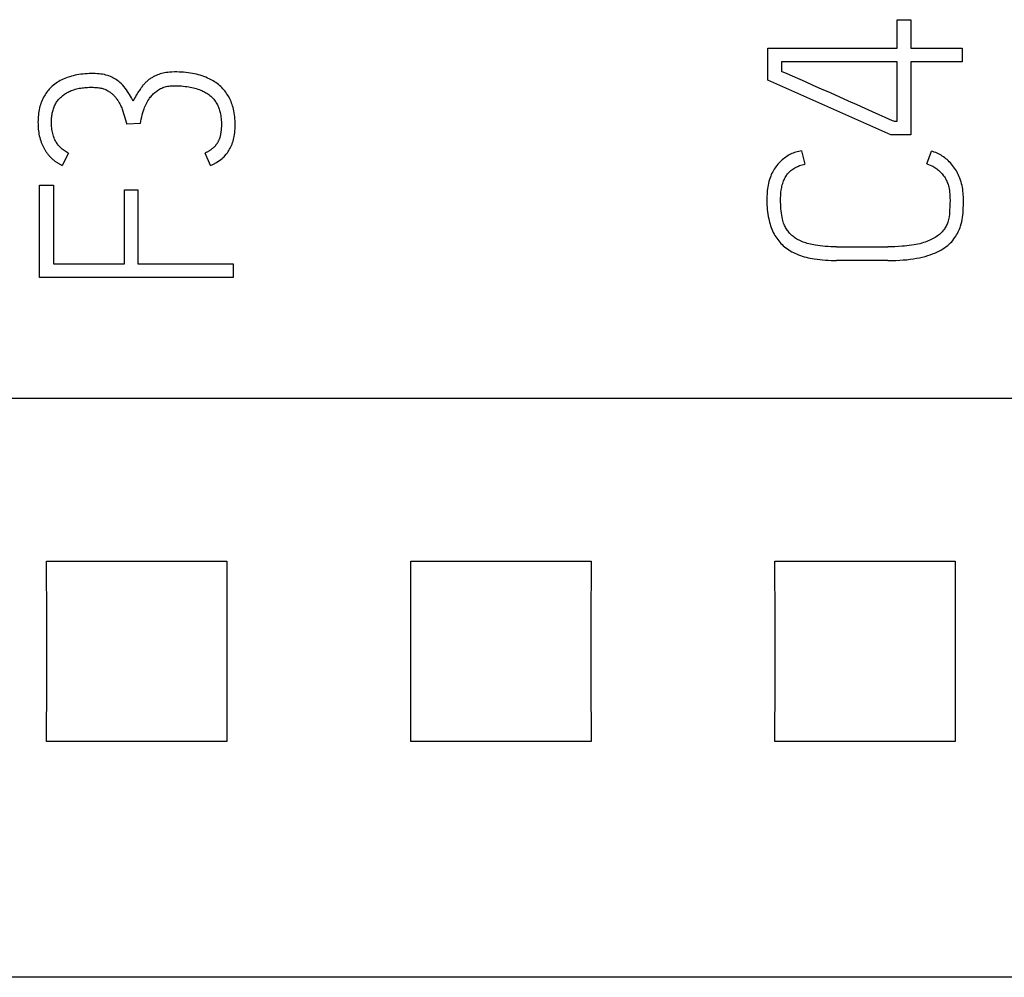
# Model space of a CAD drawing. Extents: x 0 to 594, y 0 to 420.
# Drawn here: x 272 to 280, y 251 to 259 of the extents above; entities that cross this region are included whole.
import ezdxf

# ---------------------------------------------------------------- set-up
doc = ezdxf.new("R2010")
doc.units = 0
doc.header["$LTSCALE"] = 32.67
doc.header["$MEASUREMENT"] = 0
doc.layers.add('10000_FRONT', color=7, linetype='CONTINUOUS')

msp = doc.modelspace()

# ---------------------------------------------------------------- linework, layer by layer
at = {"layer": '10000_FRONT', "color": 7, "linetype": 'Continuous'}
for p, q in [((279.20894, 258.35103), (279.20894, 258.58625)), ((279.20894, 258.58625), (279.3199, 258.58625)), ((279.3199, 258.58625), (279.3199, 258.35103)), ((278.14376, 258.08695), (278.14376, 258.35103)), ((278.14376, 258.35103), (279.20894, 258.35103)), ((279.3199, 258.35103), (279.74376, 258.35103)), ((279.74376, 258.35103), (279.74376, 258.23785)), ((278.25471, 258.23785), (278.25471, 258.16018)), ((279.20894, 258.23785), (278.25471, 258.23785)), ((279.20894, 257.74964), (279.20894, 258.23785)), ((279.3199, 258.23785), (279.3199, 257.63868)), ((279.74376, 258.23785), (279.3199, 258.23785)), ((278.30107, 258.13996), (278.25471, 258.16018)), ((279.15568, 257.63868), (278.14376, 258.08695)), ((272.97372, 257.73189), (272.86276, 257.72523)), ((279.1801, 257.74964), (279.20894, 257.74964)), ((279.3199, 257.63868), (279.15568, 257.63868)), ((272.3812, 257.48778), (272.33016, 257.3857)), ((273.55291, 257.3857), (273.50631, 257.48778)), ((278.42115, 257.50553), (278.44778, 257.39679)), ((279.45305, 257.39901), (279.49078, 257.50331)), ((272.14376, 256.46254), (272.14376, 257.2237)), ((272.14376, 257.2237), (272.25693, 257.2237)), ((272.25693, 257.2237), (272.25693, 256.57571)), ((272.84279, 256.57571), (272.84279, 257.18376)), ((272.84279, 257.18376), (272.95374, 257.18376)), ((272.95374, 257.18376), (272.95374, 256.57571)), ((278.70964, 256.71552), (279.13127, 256.71552)), ((272.25693, 256.57571), (272.84279, 256.57571)), ((272.95374, 256.57571), (273.73932, 256.57571)), ((273.73932, 256.57571), (273.73932, 256.46254)), ((279.13127, 256.60234), (278.70964, 256.60234)), ((273.73932, 256.46254), (272.14376, 256.46254)), ((292.54376, 255.46641), (252.34376, 255.46641)), ((272.20085, 254.12544), (273.68666, 254.12544)), ((275.20085, 254.12544), (276.68666, 254.12544)), ((278.20085, 254.12544), (279.68666, 254.12544)), ((273.68666, 252.63963), (272.20085, 252.63963)), ((276.68666, 252.63963), (275.20085, 252.63963)), ((279.68666, 252.63963), (278.20085, 252.63963)), ((292.14376, 250.6977), (252.74376, 250.6977))]:
    msp.add_line(p, q, dxfattribs=at)
for points in [[(272.9138, 257.91607), (272.89987, 257.9427), (272.8847, 257.96933), (272.86831, 257.99596), (272.8594, 258.0091), (272.84994, 258.02185), (272.83969, 258.03431), (272.82885, 258.04626), (272.81723, 258.05802), (272.80506, 258.06919), (272.79642, 258.07645), (272.7875, 258.08337), (272.77831, 258.08991), (272.76857, 258.09622), (272.75857, 258.10213), (272.74835, 258.10766), (272.73749, 258.11303), (272.72644, 258.11798), (272.71519, 258.12245), (272.70283, 258.12673), (272.69028, 258.13043), (272.67758, 258.13355), (272.66326, 258.13638), (272.64882, 258.13858), (272.63431, 258.14021), (272.61802, 258.14144), (272.60171, 258.14215), (272.58537, 258.14243), (272.5684, 258.14235), (272.55143, 258.14192), (272.53447, 258.1411), (272.51754, 258.13989), (272.50064, 258.13828), (272.48378, 258.13624), (272.46698, 258.13376), (272.45024, 258.13084), (272.43578, 258.12792), (272.4214, 258.12463), (272.40711, 258.12095), (272.39294, 258.11687), (272.3789, 258.11236), (272.36502, 258.1074), (272.35132, 258.10198), (272.33781, 258.09607), (272.32573, 258.09028), (272.31386, 258.08407), (272.3022, 258.07744), (272.29079, 258.0704), (272.27965, 258.06295), (272.2688, 258.05509), (272.25826, 258.04681), (272.24806, 258.03813), (272.23961, 258.03037), (272.23143, 258.02232), (272.22354, 258.01399), (272.21594, 258.00539), (272.20865, 257.99654), (272.20166, 257.98743), (272.19501, 257.97809), (272.18869, 257.96852), (272.18272, 257.95873), (272.1762, 257.94706), (272.17016, 257.93513), (272.16458, 257.92298), (272.15948, 257.91062), (272.15482, 257.89807), (272.15061, 257.88537), (272.14685, 257.87254), (272.14351, 257.85961), (272.14027, 257.845), (272.13754, 257.8303), (272.13529, 257.81551), (272.1335, 257.80066), (272.13215, 257.78575), (272.1312, 257.77079), (272.13064, 257.75579), (272.13044, 257.74076), (272.13057, 257.72663), (272.13101, 257.7125), (272.13178, 257.69838), (272.13292, 257.6843), (272.13443, 257.67026), (272.13634, 257.65629), (272.13868, 257.64239), (272.14145, 257.62859), (272.14469, 257.61489), (272.14841, 257.60132), (272.15263, 257.58789), (272.15691, 257.57585), (272.16161, 257.56395), (272.16673, 257.55221), (272.17227, 257.54066)], [(273.10341, 258.12652), (273.09714, 258.12369), (273.09093, 258.12072), (273.08478, 258.11761), (273.07871, 258.11437), (273.07271, 258.11099), (273.06695, 258.10756), (273.06126, 258.10399), (273.05566, 258.10029), (273.05015, 258.09646), (273.04473, 258.0925), (273.0394, 258.0884), (273.03417, 258.08418), (273.02904, 258.07983), (273.02401, 258.07537), (273.01908, 258.0708), (273.01413, 258.06598), (273.00928, 258.06106), (273.00454, 258.05602), (272.99992, 258.05089), (272.99541, 258.04565), (272.99085, 258.0401), (272.98641, 258.03445), (272.98208, 258.02872), (272.97785, 258.02292), (272.97372, 258.01704), (272.96843, 258.00929), (272.96327, 258.00146), (272.95822, 257.99356), (272.95325, 257.98561), (272.94646, 257.97447), (272.9398, 257.96325), (272.93328, 257.95195), (272.92663, 257.94008), (272.92013, 257.92812), (272.9138, 257.91607)], [(273.55291, 257.3857), (273.56491, 257.39117), (273.57671, 257.39704), (273.60075, 257.41036), (273.61302, 257.41779), (273.62503, 257.42564), (273.63706, 257.43431), (273.64858, 257.44364), (273.65615, 257.45049), (273.66342, 257.45765), (273.6704, 257.4651), (273.6808, 257.47727), (273.6905, 257.49), (273.69686, 257.49922), (273.70286, 257.50868), (273.7085, 257.51835), (273.71405, 257.52877), (273.71921, 257.53938), (273.72403, 257.55016), (273.72879, 257.56177), (273.73315, 257.57352), (273.7371, 257.58542), (273.7409, 257.59852), (273.74419, 257.61176), (273.74696, 257.62512), (273.74947, 257.64009), (273.75142, 257.65514), (273.75288, 257.67024), (273.75401, 257.68707), (273.75465, 257.70392), (273.75485, 257.72079), (273.75465, 257.73711), (273.75405, 257.75343), (273.75303, 257.76973), (273.75154, 257.786), (273.74958, 257.80221), (273.74711, 257.81836), (273.74411, 257.83441), (273.74055, 257.85036), (273.73733, 257.86288), (273.73374, 257.8753), (273.72977, 257.8876), (273.72541, 257.89977), (273.72067, 257.91179), (273.71552, 257.92364), (273.70998, 257.93531), (273.70402, 257.94676), (273.69765, 257.95799), (273.69111, 257.96858), (273.68419, 257.97892), (273.67691, 257.98902), (273.66927, 257.99885), (273.66128, 258.00841), (273.65296, 258.01769), (273.64433, 258.02666), (273.63538, 258.03533), (273.62614, 258.04367), (273.6162, 258.05203), (273.60597, 258.06002), (273.59547, 258.06765), (273.58472, 258.07492), (273.57373, 258.08184), (273.56252, 258.0884), (273.55111, 258.0946), (273.53952, 258.10044), (273.52776, 258.10593), (273.5129, 258.11229), (273.49782, 258.11812), (273.48257, 258.12345), (273.46714, 258.12829), (273.45158, 258.13267), (273.43589, 258.13662), (273.4201, 258.14015), (273.40423, 258.14329), (273.3858, 258.14645), (273.36731, 258.14913), (273.34876, 258.15134), (273.33017, 258.15309), (273.31153, 258.1544), (273.29288, 258.15526), (273.27421, 258.15571), (273.25555, 258.15574), (273.23413, 258.15523), (273.21277, 258.15389), (273.19951, 258.15251), (273.18631, 258.15067), (273.17319, 258.14834), (273.16096, 258.14571), (273.14883, 258.14263), (273.13682, 258.1391), (273.12554, 258.13531), (273.1144, 258.13112), (273.10341, 258.12652)], [(278.65823, 257.98265), (278.58648, 258.01446), (278.51768, 258.04478), (278.45345, 258.07302), (278.30107, 258.13996)], [(272.3812, 257.48778), (272.3718, 257.49269), (272.36254, 257.4979), (272.35347, 257.50344), (272.34522, 257.50891), (272.33719, 257.5147), (272.32943, 257.52082), (272.32238, 257.5269), (272.31559, 257.53327), (272.30908, 257.53993), (272.30316, 257.5465), (272.29749, 257.55328), (272.29207, 257.56027), (272.28712, 257.56712), (272.28243, 257.57415), (272.27801, 257.58135), (272.27404, 257.58848), (272.27034, 257.59576), (272.26692, 257.60318), (272.26235, 257.6143), (272.25829, 257.62561), (272.25472, 257.63701), (272.25163, 257.64854), (272.24906, 257.66021), (272.24695, 257.67197), (272.24524, 257.68366), (272.24386, 257.69539), (272.24279, 257.70685), (272.24202, 257.71832), (272.24156, 257.72952), (272.2414, 257.74076), (272.24147, 257.74998), (272.24173, 257.75925), (272.24218, 257.76854), (272.24284, 257.77785), (272.24372, 257.78716), (272.24483, 257.79644), (272.24618, 257.8057), (272.24778, 257.81491), (272.24963, 257.82405), (272.25175, 257.83312), (272.25416, 257.84209), (272.25685, 257.85096), (272.25984, 257.8597), (272.26313, 257.8683), (272.26675, 257.87675), (272.2707, 257.88504), (272.27498, 257.89313), (272.27962, 257.90103), (272.28414, 257.90802), (272.28894, 257.91484), (272.29401, 257.92147), (272.29934, 257.92791), (272.30492, 257.93417), (272.31074, 257.94023), (272.31677, 257.94611), (272.32302, 257.95179), (272.32946, 257.95727), (272.33609, 257.96255), (272.34289, 257.96762), (272.34985, 257.97249), (272.35696, 257.97715), (272.3642, 257.98159), (272.37156, 257.98582), (272.37904, 257.98983), (272.38661, 257.99363), (272.39427, 257.9972), (272.40489, 258.00172), (272.41564, 258.00584), (272.42651, 258.00957), (272.43748, 258.01292), (272.44855, 258.0159), (272.45971, 258.01854), (272.47095, 258.02085), (272.48225, 258.02285), (272.49361, 258.02455), (272.50502, 258.02596), (272.51647, 258.02711), (272.52794, 258.028), (272.53943, 258.02866), (272.55093, 258.0291), (272.56242, 258.02933), (272.57391, 258.02938), (272.58537, 258.02925), (272.59689, 258.02895), (272.60838, 258.02839), (272.61982, 258.02749), (272.63123, 258.02617), (272.63934, 258.02491), (272.6474, 258.02337), (272.65541, 258.02154), (272.66334, 258.01939), (272.67117, 258.01692), (272.67995, 258.0137), (272.68857, 258.01005), (272.69699, 258.00598)], [(272.97372, 257.73189), (272.97692, 257.74975), (272.98062, 257.76751), (272.98485, 257.7855), (272.9895, 257.80339), (272.99466, 257.82153), (273.00035, 257.83951), (273.00448, 257.8514), (273.00895, 257.86316), (273.01378, 257.87477), (273.01895, 257.88605), (273.02451, 257.89715), (273.03043, 257.90806), (273.03667, 257.91873), (273.04328, 257.92918), (273.05028, 257.93937), (273.05577, 257.94679), (273.06149, 257.95402), (273.06747, 257.96105), (273.0737, 257.96785), (273.08019, 257.97442), (273.08693, 257.98074), (273.0939, 257.98681), (273.10107, 257.99263), (273.1086, 257.99834), (273.11633, 258.00377), (273.12426, 258.0089), (273.13238, 258.01372), (273.14095, 258.01831), (273.14971, 258.02253), (273.15866, 258.02635), (273.16777, 258.02974), (273.17748, 258.03284), (273.18733, 258.03547), (273.1973, 258.03764), (273.20734, 258.03936), (273.21823, 258.04074), (273.22916, 258.04168), (273.24013, 258.04226), (273.25111, 258.04256), (273.26637, 258.04262), (273.28162, 258.04229), (273.29687, 258.04157), (273.31209, 258.04049), (273.32729, 258.03905), (273.34245, 258.03727), (273.35758, 258.03515), (273.37267, 258.0327), (273.38523, 258.03041), (273.39775, 258.02788), (273.41021, 258.02508), (273.42259, 258.02198), (273.43487, 258.01855), (273.44706, 258.01478), (273.45912, 258.01063), (273.47105, 258.00607), (273.47998, 258.00234), (273.48882, 257.99835), (273.49753, 257.9941), (273.5061, 257.98958), (273.51452, 257.98479), (273.52276, 257.97971), (273.53081, 257.97433), (273.53865, 257.96866), (273.54625, 257.96268), (273.55314, 257.95681), (273.5598, 257.95067), (273.56622, 257.94428), (273.5724, 257.93765), (273.57832, 257.93079), (273.58398, 257.92372), (273.58936, 257.91643), (273.59446, 257.90895), (273.59927, 257.90128), (273.60407, 257.8929), (273.60853, 257.88433), (273.61266, 257.8756), (273.61648, 257.86672), (273.61998, 257.8577), (273.62318, 257.84857), (273.62609, 257.83934), (273.62872, 257.83003), (273.63107, 257.82065), (273.63375, 257.80835), (273.63599, 257.79597), (273.63783, 257.78353), (273.63928, 257.77103), (273.64037, 257.7585), (273.64112, 257.74594), (273.64155, 257.73337), (273.64168, 257.72079), (273.64147, 257.70629), (273.64084, 257.69181), (273.63973, 257.67736), (273.6381, 257.66297), (273.63621, 257.65051)], [(272.69699, 258.00598), (272.7052, 258.00151), (272.71029, 257.99848), (272.71529, 257.9953), (272.7202, 257.99198), (272.72502, 257.98853), (272.72976, 257.98497), (272.73442, 257.98129), (272.7389, 257.97759), (272.74329, 257.9738), (272.7476, 257.9699), (272.75182, 257.96591), (272.75593, 257.96182), (272.75994, 257.95762), (272.76384, 257.95332), (272.76763, 257.94893), (272.77132, 257.94444), (272.7749, 257.93987), (272.77838, 257.93522), (272.78176, 257.9305), (272.78575, 257.92465), (272.7896, 257.91871), (272.79332, 257.91269), (272.79691, 257.90659), (272.80038, 257.90042), (272.80381, 257.89403), (272.80712, 257.88758), (272.81031, 257.88107), (272.81336, 257.8745), (272.81628, 257.86787), (272.81985, 257.85922), (272.82321, 257.85049), (272.82641, 257.8417), (272.82947, 257.83286), (272.83538, 257.81483), (272.84106, 257.79673), (272.85216, 257.76086), (272.85753, 257.74306), (272.86276, 257.72523)], [(279.10908, 257.78182), (279.06125, 257.80327), (279.00651, 257.82768), (278.94487, 257.85505), (278.87792, 257.88476), (278.80728, 257.9162), (278.65823, 257.98265)], [(279.1801, 257.74964), (279.17023, 257.7542), (279.10908, 257.78182)], [(273.63621, 257.65051), (273.63525, 257.6452), (273.6342, 257.6399), (273.63305, 257.63462), (273.63179, 257.62937), (273.63043, 257.62414), (273.62896, 257.61894), (273.62738, 257.61378), (273.62598, 257.60956), (273.62451, 257.60537), (273.62295, 257.60121), (273.6213, 257.59708), (273.61957, 257.59299), (273.61774, 257.58894), (273.61583, 257.58493), (273.61381, 257.58097), (273.61171, 257.57707), (273.6095, 257.57322), (273.6075, 257.56992), (273.60543, 257.56666), (273.60328, 257.56345), (273.60106, 257.56029), (273.59878, 257.55717), (273.59643, 257.55411), (273.59401, 257.55109), (273.59153, 257.54813), (273.58899, 257.54522), (273.58639, 257.54236), (273.58373, 257.53956), (273.58058, 257.53638), (273.57736, 257.53328), (273.57407, 257.53025), (273.57072, 257.5273), (273.5673, 257.52442), (273.56382, 257.52161), (273.56028, 257.51887), (273.55668, 257.5162), (273.55303, 257.51361), (273.54934, 257.51108), (273.54523, 257.50839), (273.54107, 257.50578), (273.53686, 257.50326), (273.53261, 257.50081), (273.52831, 257.49845), (273.52397, 257.49616), (273.5196, 257.49395), (273.5152, 257.49182), (273.51077, 257.48976), (273.50631, 257.48778)], [(272.17227, 257.54066), (272.17486, 257.53559), (272.17752, 257.53055), (272.18027, 257.52556), (272.1831, 257.52062), (272.186, 257.51572), (272.18898, 257.51086), (272.19204, 257.50606), (272.19518, 257.5013), (272.19839, 257.49659), (272.20167, 257.49194), (272.20503, 257.48735), (272.20847, 257.4828), (272.21197, 257.47832), (272.21556, 257.4739), (272.21921, 257.46953), (272.22273, 257.46547), (272.22631, 257.46146), (272.22995, 257.4575), (272.23366, 257.45361), (272.23743, 257.44978), (272.24127, 257.44601), (272.24516, 257.4423), (272.24911, 257.43866), (272.25313, 257.43509), (272.2572, 257.43158), (272.26134, 257.42814), (272.26553, 257.42477), (272.26978, 257.42147), (272.27409, 257.41825), (272.27846, 257.4151), (272.28289, 257.41202), (272.28737, 257.40902), (272.2919, 257.4061), (272.2965, 257.40326), (272.30114, 257.4005), (272.30585, 257.39782), (272.3106, 257.39523), (272.31541, 257.39271), (272.32028, 257.39029), (272.3252, 257.38795), (272.33016, 257.3857)], [(278.42115, 257.50553), (278.40919, 257.50373), (278.39739, 257.50143), (278.38575, 257.49864), (278.3743, 257.49538), (278.36303, 257.49166), (278.35195, 257.48749), (278.34107, 257.48289), (278.3304, 257.47786), (278.31994, 257.47243), (278.30971, 257.46661), (278.2997, 257.46041), (278.28993, 257.45384), (278.2804, 257.44691), (278.27113, 257.43965), (278.26211, 257.43205), (278.25262, 257.42345), (278.24344, 257.41449), (278.23461, 257.40519), (278.22611, 257.39557), (278.21797, 257.38565), (278.21019, 257.37544), (278.20278, 257.36497), (278.19576, 257.35424), (278.18912, 257.34328), (278.18289, 257.3321), (278.17707, 257.32072), (278.17166, 257.30916), (278.16669, 257.29743), (278.16128, 257.28313), (278.15648, 257.26864), (278.15225, 257.25397), (278.14856, 257.23913), (278.14539, 257.22416), (278.1427, 257.20907), (278.14047, 257.19388), (278.13865, 257.17861), (278.13723, 257.16327), (278.13618, 257.14788), (278.13545, 257.13247), (278.13503, 257.11705), (278.13488, 257.10165), (278.13505, 257.08199), (278.13566, 257.0624), (278.13671, 257.04286), (278.13826, 257.02339), (278.14032, 257.004), (278.14293, 256.98468), (278.14612, 256.96545), (278.14992, 256.94631), (278.15324, 256.93181), (278.15694, 256.91739), (278.16105, 256.90307), (278.16557, 256.88888), (278.17053, 256.87483), (278.17594, 256.86095), (278.18182, 256.84726), (278.18818, 256.83379), (278.19504, 256.82056), (278.20176, 256.80869), (278.2089, 256.79707), (278.21646, 256.78571), (278.22443, 256.77464), (278.23281, 256.76388), (278.24158, 256.75345), (278.25075, 256.74338), (278.26031, 256.73368), (278.27025, 256.7244), (278.2811, 256.71508), (278.29233, 256.70624), (278.30392, 256.69784), (278.31583, 256.6899), (278.32804, 256.68239), (278.34052, 256.67532), (278.35323, 256.66866), (278.36614, 256.66242), (278.37923, 256.65659), (278.39493, 256.65019), (278.41081, 256.64433), (278.42686, 256.63897), (278.44306, 256.63408), (278.4594, 256.62965), (278.47585, 256.62564), (278.49239, 256.62204), (278.50901, 256.6188), (278.5257, 256.6159), (278.54854, 256.61247), (278.57145, 256.60959), (278.59441, 256.60725), (278.61742, 256.6054), (278.64045, 256.60401), (278.66351, 256.60306), (278.68658, 256.60252), (278.70964, 256.60234)], [(279.13127, 256.60234), (279.164, 256.60261), (279.19671, 256.60345), (279.22941, 256.60493), (279.25856, 256.60684), (279.28767, 256.6094), (279.3167, 256.6127), (279.34229, 256.6163), (279.36778, 256.6206), (279.39313, 256.62564), (279.41561, 256.6308), (279.43793, 256.63659), (279.46008, 256.64303), (279.47991, 256.64942), (279.49953, 256.65642), (279.51888, 256.66411), (279.53609, 256.67171), (279.553, 256.67996), (279.56955, 256.68889), (279.58423, 256.69759), (279.59854, 256.70688), (279.61246, 256.71675), (279.62478, 256.7263), (279.63664, 256.73639), (279.64796, 256.74708), (279.65788, 256.75753), (279.66725, 256.76848), (279.67607, 256.77987), (279.68394, 256.79105), (279.69137, 256.80254), (279.69839, 256.81427), (279.70481, 256.82579), (279.71087, 256.8375), (279.71651, 256.84941), (279.72157, 256.8612), (279.72621, 256.87317), (279.73044, 256.88528), (279.73595, 256.9033), (279.74067, 256.92153), (279.74458, 256.93958), (279.7477, 256.95778), (279.74995, 256.97586), (279.75152, 256.99402), (279.75337, 257.0294), (279.75448, 257.06306), (279.75485, 257.09499), (279.75464, 257.11069), (279.75413, 257.12641), (279.75327, 257.14214), (279.75204, 257.15786), (279.75042, 257.17354), (279.74837, 257.18916), (279.74586, 257.2047), (279.74287, 257.22014), (279.73937, 257.23545), (279.73533, 257.25061), (279.73072, 257.26561), (279.72551, 257.28041), (279.72051, 257.29303), (279.71506, 257.30546), (279.70916, 257.31771), (279.70282, 257.32975), (279.69605, 257.34156), (279.68886, 257.35313), (279.68126, 257.36444), (279.67327, 257.37547), (279.66488, 257.38621), (279.65612, 257.39665), (279.64698, 257.40676), (279.63748, 257.41652), (279.62862, 257.42502), (279.61949, 257.43321), (279.61008, 257.44108), (279.60041, 257.44863), (279.59048, 257.45583), (279.5803, 257.46268), (279.56988, 257.46917), (279.55923, 257.47528), (279.54835, 257.481), (279.53725, 257.48631), (279.52593, 257.49122), (279.51441, 257.49569), (279.50269, 257.49973), (279.49078, 257.50331)], [(278.70964, 256.71552), (278.68614, 256.71569), (278.66264, 256.71624), (278.63916, 256.71719), (278.61569, 256.7186), (278.59546, 256.72022), (278.57527, 256.72226), (278.55513, 256.72478), (278.53507, 256.72785), (278.52146, 256.73028), (278.50791, 256.73301), (278.49443, 256.73607), (278.48104, 256.73948), (278.46775, 256.74326), (278.45633, 256.74685), (278.44501, 256.75074), (278.43381, 256.75495), (278.42272, 256.75948), (278.41178, 256.76434), (278.40212, 256.76897), (278.39261, 256.7739), (278.38326, 256.77913), (278.37411, 256.78469), (278.36518, 256.7906), (278.35725, 256.7963), (278.34955, 256.80229), (278.34208, 256.80858), (278.33488, 256.81517), (278.32795, 256.82204), (278.32163, 256.82883), (278.31558, 256.83587), (278.30981, 256.84313), (278.30431, 256.85061), (278.2991, 256.85828), (278.2942, 256.86609), (278.2896, 256.87407), (278.2853, 256.88222), (278.28131, 256.89052), (278.27765, 256.89897), (278.27342, 256.91001), (278.26971, 256.92124), (278.26645, 256.93261), (278.26359, 256.94409), (278.26017, 256.96035), (278.25733, 256.97672), (278.25496, 256.99316), (278.25285, 257.01063), (278.25112, 257.02814), (278.24978, 257.04568), (278.24878, 257.06432), (278.24821, 257.08298), (278.24806, 257.10165), (278.24828, 257.1178), (278.24887, 257.13394), (278.24987, 257.15005), (278.25135, 257.16613), (278.25336, 257.18215), (278.25513, 257.1935), (278.25722, 257.20479), (278.25965, 257.21602), (278.26245, 257.22716), (278.26565, 257.23819), (278.26926, 257.2491), (278.27275, 257.25843), (278.27659, 257.26763), (278.28079, 257.27667), (278.28538, 257.28551), (278.29037, 257.29412), (278.29577, 257.30248), (278.30046, 257.30905), (278.30542, 257.31543), (278.31064, 257.32159), (278.31611, 257.32755), (278.32181, 257.33328), (278.32773, 257.33877), (278.33386, 257.34403), (278.3417, 257.35017), (278.34981, 257.35594), (278.35817, 257.36134), (278.36676, 257.36639), (278.37556, 257.3711), (278.38453, 257.37547), (278.39477, 257.37997), (278.40517, 257.38407), (278.4157, 257.3878), (278.42634, 257.39115), (278.43704, 257.39414), (278.44778, 257.39679)], [(279.45305, 257.39901), (279.46652, 257.39407), (279.47986, 257.38866), (279.49299, 257.38274), (279.50176, 257.37839), (279.51037, 257.37374), (279.5188, 257.36879), (279.52702, 257.36351), (279.53436, 257.35837), (279.5415, 257.35295), (279.54842, 257.34726), (279.55513, 257.34132), (279.56319, 257.33355), (279.57091, 257.32544), (279.57831, 257.31703), (279.58505, 257.30877), (279.59148, 257.30027), (279.59754, 257.29151), (279.60301, 257.28281), (279.60811, 257.27389), (279.61283, 257.26476), (279.61708, 257.25566), (279.62098, 257.24641), (279.62454, 257.23702), (279.62773, 257.22763), (279.63057, 257.21813), (279.63305, 257.20854), (279.63605, 257.194), (279.63835, 257.17932), (279.64007, 257.16479), (279.64143, 257.15022), (279.64328, 257.12211), (279.6439, 257.09499), (279.64371, 257.07335), (279.64303, 257.05172), (279.64044, 257.00771), (279.63867, 256.9853), (279.63613, 256.96295), (279.63439, 256.95186), (279.63224, 256.94083), (279.6296, 256.92993), (279.62639, 256.91919), (279.62335, 256.91067), (279.61991, 256.90231), (279.61611, 256.89409), (279.61197, 256.88603), (279.60753, 256.87813), (279.60254, 256.87002), (279.59725, 256.86212), (279.59165, 256.85444), (279.58575, 256.84699), (279.57954, 256.83979), (279.57241, 256.83221), (279.56495, 256.82495), (279.55718, 256.81802), (279.54914, 256.81142), (279.54083, 256.80515), (279.53108, 256.79841), (279.52107, 256.79208), (279.51083, 256.78612), (279.50039, 256.7805), (279.48979, 256.77519), (279.47741, 256.76941), (279.46487, 256.764), (279.45218, 256.75895), (279.43936, 256.75425), (279.42642, 256.74992), (279.41083, 256.7452), (279.39509, 256.74096), (279.37924, 256.73717), (279.36329, 256.73379), (279.34727, 256.73081), (279.3277, 256.72765), (279.30807, 256.72498), (279.28838, 256.72274), (279.26865, 256.72087), (279.24889, 256.71934), (279.21951, 256.71759), (279.19011, 256.7164), (279.16069, 256.71573), (279.13127, 256.71552)], [(272.20085, 252.63963), (272.2023, 253.13259), (272.2023, 253.63248), (272.20085, 254.12544)], [(273.68666, 254.12544), (273.68521, 253.63248), (273.68521, 253.13259), (273.68666, 252.63963)], [(275.20085, 252.63963), (275.2023, 253.13259), (275.2023, 253.63248), (275.20085, 254.12544)], [(276.68666, 254.12544), (276.68521, 253.63248), (276.68521, 253.13259), (276.68666, 252.63963)], [(278.20085, 252.63963), (278.2023, 253.13259), (278.2023, 253.63248), (278.20085, 254.12544)], [(279.68666, 254.12544), (279.68521, 253.63248), (279.68521, 253.13259), (279.68666, 252.63963)]]:
    msp.add_lwpolyline(points, dxfattribs=at)

doc.saveas('drawing.dxf')
